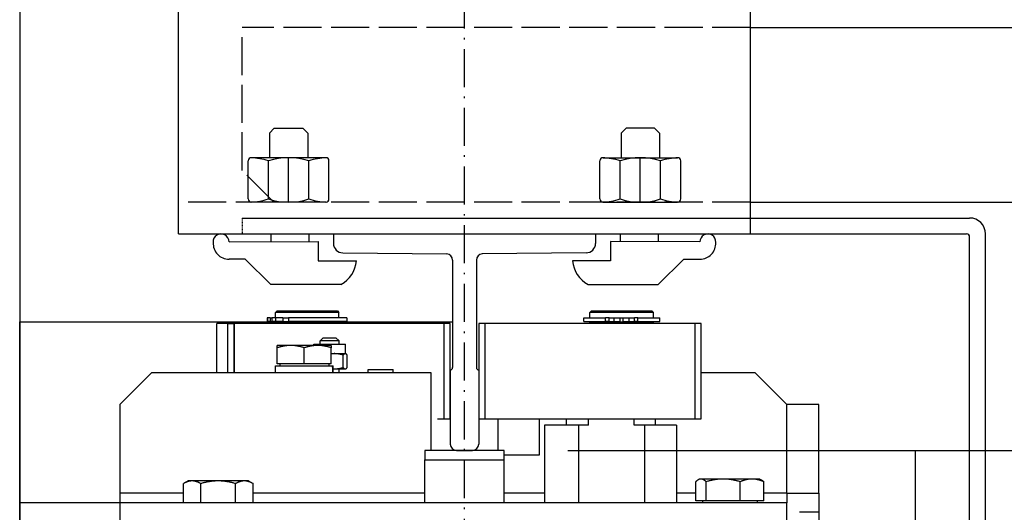
# Model space of a CAD drawing. Units: inches. Extents: x 12002 to 64908, y 12212 to 63079.
# Drawn here: x 19137 to 19447, y 40881 to 41037 of the extents above; entities that cross this region are included whole.
import ezdxf

# ---------------------------------------------------------------- set-up
doc = ezdxf.new("R2010")
doc.units = ezdxf.units.IN
doc.header["$MEASUREMENT"] = 0
for name, pattern in [('ACAD_ISO02W100', [15, 12, -3]), ('ACAD_ISO10W100', [18.5, 12, -3, 0.5, -3]), ('TRATTO-PUNTO', [1, 0.5, -0.25, 0, -0.25])]:
    doc.linetypes.add(name, pattern=pattern)
for name, color, linetype in [('ASSI', 1, 'ACAD_ISO10W100'), ('CABINA', 7, 'Continuous'), ('MONTANTE', 7, 'Continuous'), ('SPIGOLI_VISIBILI_ISO_', 7, 'Continuous'), ('STAFFE', 3, 'Continuous'), ('STAFFONE', 1, 'Continuous'), ('TRATTEGGIO', 6, 'ACAD_ISO02W100')]:
    doc.layers.add(name, color=color, linetype=linetype)
for name, color, linetype, lineweight in [('Ferma cabina', 6, 'Continuous', 25), ('pattini', 3, 'Continuous', 25), ('QUOTE', 1, 'Continuous', 15)]:
    doc.layers.add(name, color=color, linetype=linetype, lineweight=lineweight)
doc.styles.add('QUOTE', font='romans.shx', dxfattribs={"width": 0.8})
doc.dimstyles.new('GMV', dxfattribs={"dimscale": 10, "dimtxt": 4, "dimasz": 3, "dimexe": 2, "dimexo": 3, "dimgap": 1, "dimtad": 1, "dimdec": 1, "dimdsep": 46, "dimtxsty": 'QUOTE', "dimcen": 0, "dimclrt": 2, "dimadec": 0, "dimazin": 0, "dimtfac": 1, "dimtdec": 1, "dimtmove": 0, "dimatfit": 3, "dimfxl": 1, "dimtvp": 1, "dimtolj": 1, "dimarcsym": 0})

# ---------------------------------------------------------------- blocks, each defined once
blk = doc.blocks.new('*D4145')
at = {"layer": 'Defpoints', "color": 0}
for p in [(19279.66, 40900.79), (19279.66, 40300.79), (19846.34, 40300.79)]:
    blk.add_point(p, dxfattribs=at)
at = {"layer": 'QUOTE', "color": 0, "lineweight": -2}
for p, q in [((19309.66, 40900.79), (19866.34, 40900.79)), ((19846.34, 40870.79), (19846.34, 40330.79)), ((19309.66, 40300.79), (19866.34, 40300.79))]:
    blk.add_line(p, q, dxfattribs=at)
at = {"layer": 'QUOTE', "color": 0}
for points in [[(19851.34, 40870.79), (19841.34, 40870.79), (19846.34, 40900.79)], [(19841.34, 40330.79), (19851.34, 40330.79), (19846.34, 40300.79)]]:
    blk.add_solid(points, dxfattribs=at)
at = {"layer": 'QUOTE', "color": 2, "insert": (19816.34, 40600.79), "char_height": 30, "attachment_point": 5, "rotation": 90, "style": 'QUOTE'}
blk.add_mtext('Distance between guides \\A1;600', dxfattribs=at)

msp = doc.modelspace()

# ---------------------------------------------------------------- linework, layer by layer
for p, q in [((19207.15887, 40974.03617), (19436.15887, 40974.03617)), ((19207.15887, 40969.03617), (19435.15887, 40969.03617)), ((19235.90887, 40969.03617), (19318.40887, 40969.03617)), ((19235.90887, 40969.03617), (19235.90887, 40966.04874)), ((19318.40887, 40969.03617), (19318.40887, 40966.04874)), ((19441.15887, 40450.78617), (19441.15887, 40969.03617)), ((19436.15887, 40732.78617), (19436.15887, 40968.03617)), ((19238.87879, 40963.04889), (19271.56613, 40962.72116)), ((19315.43895, 40963.04889), (19282.75161, 40962.72116)), ((19273.40887, 40960.78202), (19273.40887, 40926.93273)), ((19280.90887, 40960.78202), (19280.90887, 40926.93273)), ((19218.15887, 40944.78617), (19217.65887, 40944.28617)), ((19237.65887, 40944.28617), (19217.65887, 40944.28617)), ((19217.65887, 40942.58617), (19217.65887, 40944.28617)), ((19218.15887, 40944.78617), (19237.15887, 40944.78617)), ((19237.15887, 40944.78617), (19237.65887, 40944.28617)), ((19237.65887, 40942.58617), (19237.65887, 40944.28617)), ((19137.15887, 40260.28617), (19137.15887, 40941.28617)), ((19270.65887, 40940.78617), (19199.23755, 40940.78617)), ((19199.23755, 40925.28617), (19199.23755, 40940.78617)), ((19202.65887, 40940.78617), (19204.65887, 40940.78617)), ((19202.65887, 40925.28617), (19202.65887, 40940.78617)), ((19204.65887, 40940.78617), (19204.61713, 40940.78617)), ((19204.65887, 40925.28617), (19204.65887, 40940.78617)), ((19204.65887, 40940.78617), (19204.65887, 40925.28617)), ((19215.02773, 40942.58617), (19215.02773, 40941.38617)), ((19215.17821, 40942.58617), (19215.02773, 40942.58617)), ((19215.17821, 40941.38617), (19215.02773, 40941.38617)), ((19216.00205, 40942.58617), (19215.17821, 40942.58617)), ((19215.17821, 40942.58617), (19215.17821, 40941.38617)), ((19216.00205, 40941.38617), (19215.17821, 40941.38617)), ((19216.00205, 40942.58617), (19216.53768, 40942.58617)), ((19216.00205, 40942.58617), (19216.00205, 40941.38617)), ((19216.00205, 40941.38617), (19216.53768, 40941.38617)), ((19217.69347, 40942.58617), (19216.53768, 40942.58617)), ((19216.53768, 40942.58617), (19216.53768, 40941.38617)), ((19217.69347, 40941.38617), (19216.53768, 40941.38617)), ((19217.65887, 40941.28617), (19237.65887, 40941.28617)), ((19217.65887, 40940.78617), (19217.65887, 40941.28617)), ((19217.69347, 40942.58617), (19217.69347, 40941.38617)), ((19219.95376, 40942.58617), (19217.69347, 40942.58617)), ((19219.95376, 40941.38617), (19217.69347, 40941.38617)), ((19218.15887, 40941.28617), (19218.15887, 40941.38617)), ((19219.95376, 40942.58617), (19221.8083, 40942.58617)), ((19219.95376, 40942.58617), (19219.95376, 40941.38617)), ((19219.95376, 40941.38617), (19221.8083, 40941.38617)), ((19240.15776, 40942.58617), (19221.8083, 40942.58617)), ((19221.8083, 40942.58617), (19221.8083, 40941.38617)), ((19240.15776, 40941.38617), (19221.8083, 40941.38617)), ((19237.15887, 40941.28617), (19237.15887, 40941.38617)), ((19237.65887, 40940.78617), (19237.65887, 40941.28617)), ((19240.15776, 40942.58617), (19240.15776, 40941.38617)), ((19270.65887, 40940.78617), (19270.65887, 40910.78617)), ((19272.65887, 40940.78617), (19270.65887, 40940.78617)), ((19272.65887, 40910.78617), (19272.65887, 40940.78617)), ((19202.65887, 40925.28617), (19202.65887, 40935.28617)), ((19229.71859, 40933.88627), (19229.71859, 40934.28617)), ((19229.71859, 40934.28617), (19239.71859, 40934.28617)), ((19232.71859, 40936.28617), (19231.71859, 40935.28617)), ((19231.71859, 40934.28617), (19231.71859, 40935.28617)), ((19237.71859, 40935.28617), (19231.71859, 40935.28617)), ((19232.71859, 40936.28617), (19236.71859, 40936.28617)), ((19236.71859, 40936.28617), (19237.71859, 40935.28617)), ((19237.71859, 40934.28617), (19237.71859, 40935.28617)), ((19239.71859, 40931.28617), (19239.71859, 40934.28617)), ((19218.23755, 40933.12709), (19218.23755, 40933.88627)), ((19222.48755, 40933.88627), (19218.23755, 40933.88627)), ((19218.23755, 40928.08627), (19218.23755, 40933.12709)), ((19230.98755, 40933.88627), (19222.48755, 40933.88627)), ((19226.73755, 40928.08627), (19226.73755, 40933.12709)), ((19235.23755, 40933.88627), (19230.98755, 40933.88627)), ((19235.23755, 40933.88627), (19235.23755, 40933.12709)), ((19235.23755, 40928.08627), (19235.23755, 40933.12709)), ((19235.23755, 40931.28617), (19236.23942, 40931.28617)), ((19236.23942, 40931.28617), (19239.60396, 40931.28617)), ((19239.60396, 40931.28617), (19239.71859, 40931.28617)), ((19239.71859, 40931.28617), (19239.8359, 40931.21844)), ((19226.73755, 40928.08627), (19218.23755, 40928.08627)), ((19219.03755, 40928.08627), (19219.03755, 40927.48617)), ((19235.23755, 40928.08627), (19226.73755, 40928.08627)), ((19234.43755, 40928.08627), (19234.43755, 40927.48617)), ((19238.98939, 40926.93276), (19238.98939, 40930.83959)), ((19240.21853, 40926.93276), (19240.21853, 40930.83959)), ((19178.65887, 40925.28617), (19168.65887, 40915.28617)), ((19266.65887, 40925.28617), (19178.65887, 40925.28617)), ((19217.68755, 40927.48617), (19235.6245, 40927.48617)), ((19217.68755, 40925.28617), (19217.68755, 40927.48617)), ((19235.6245, 40927.48617), (19235.7494, 40927.48617)), ((19235.7494, 40927.48617), (19235.78755, 40927.48617)), ((19235.78755, 40926.04828), (19235.78755, 40927.48617)), ((19235.78755, 40926.48617), (19236.23942, 40926.48617)), ((19236.23942, 40926.48617), (19239.60396, 40926.48617)), ((19237.71859, 40925.28617), (19237.71859, 40926.48617)), ((19239.60396, 40926.48617), (19239.71859, 40926.48617)), ((19239.71859, 40926.48617), (19239.8359, 40926.5539)), ((19246.79684, 40925.28617), (19246.79684, 40926.28617)), ((19246.79684, 40926.28617), (19254.69684, 40926.28617)), ((19254.69684, 40925.28617), (19254.69684, 40926.28617)), ((19266.65887, 40900.78617), (19266.65887, 40925.28617)), ((19272.65887, 40926.18273), (19272.65887, 40902.78617)), ((19281.65887, 40926.18273), (19281.65887, 40902.78617)), ((19368.65887, 40925.28617), (19351.65887, 40925.28617)), ((19378.65887, 40915.28617), (19368.65887, 40925.28617)), ((19168.65887, 40915.28617), (19168.65887, 40887.28617)), ((19266.65887, 40915.29547), (19266.66816, 40915.28617)), ((19266.65887, 40915.28617), (19266.66816, 40915.28617)), ((19266.66816, 40903.78617), (19266.66816, 40915.28617)), ((19388.65887, 40915.28617), (19378.65887, 40915.28617)), ((19378.65887, 40887.28617), (19378.65887, 40915.28617)), ((19388.65887, 40887.28617), (19388.65887, 40915.28617)), ((19268.62642, 40910.78617), (19270.65887, 40910.78617)), ((19270.65887, 40910.78617), (19272.65887, 40910.78617)), ((19287.65887, 40910.78617), (19287.65887, 40900.78617)), ((19300.65887, 40910.78617), (19300.65887, 40899.28617)), ((19266.65887, 40903.77688), (19266.66816, 40903.78617)), ((19266.66816, 40903.78617), (19266.65887, 40903.78617)), ((19274.65887, 40900.78617), (19279.65887, 40900.78617)), ((19419.15887, 40900.78617), (19441.15887, 40900.78617)), ((19300.65887, 40899.28617), (19289.65887, 40899.28617)), ((19190.15887, 40891.18617), (19188.70922, 40890.34922)), ((19191.41659, 40891.18617), (19190.15887, 40891.18617)), ((19199.62872, 40891.18617), (19191.41659, 40891.18617)), ((19207.87099, 40891.18617), (19199.62872, 40891.18617)), ((19209.15887, 40891.18617), (19207.87099, 40891.18617)), ((19209.15887, 40891.18617), (19210.60852, 40890.34922)), ((19349.95283, 40884.88627), (19349.95283, 40890.93777)), ((19351.15887, 40891.78627), (19350.70256, 40891.52282)), ((19351.59427, 40891.78627), (19351.15887, 40891.78627)), ((19358.58873, 40891.78627), (19351.59427, 40891.78627)), ((19353.23571, 40884.88627), (19353.23571, 40890.93777)), ((19367.65334, 40891.78627), (19358.58873, 40891.78627)), ((19363.94176, 40884.88627), (19363.94176, 40890.93777)), ((19370.15887, 40891.78627), (19367.65334, 40891.78627)), ((19370.15887, 40891.78627), (19370.61518, 40891.52282)), ((19371.36491, 40884.88627), (19371.36491, 40890.93777)), ((19188.68927, 40884.28617), (19188.68927, 40890.33767)), ((19194.14392, 40884.28617), (19194.14392, 40890.33767)), ((19205.11352, 40884.28617), (19205.11352, 40890.33767)), ((19210.60852, 40890.34922), (19210.62847, 40890.33767)), ((19210.62847, 40884.28617), (19210.62847, 40890.33767)), ((19168.65887, 40887.28617), (19168.65887, 40450.78617)), ((19188.68927, 40887.28617), (19168.65887, 40887.28617)), ((19264.65887, 40887.28617), (19210.62847, 40887.28617)), ((19302.37605, 40887.28617), (19289.65887, 40887.28617)), ((19349.95283, 40887.28617), (19343.94169, 40887.28617)), ((19353.23571, 40884.88627), (19349.95283, 40884.88627)), ((19352.05887, 40884.88627), (19352.05887, 40884.28617)), ((19363.94176, 40884.88627), (19353.23571, 40884.88627)), ((19371.36491, 40884.88627), (19363.94176, 40884.88627)), ((19369.25887, 40884.88627), (19369.25887, 40884.28617)), ((19378.65887, 40887.28617), (19371.36491, 40887.28617)), ((19378.65887, 40887.28617), (19388.65887, 40887.28617)), ((19378.65887, 40887.28617), (19378.65887, 40884.28617)), ((19388.65887, 40887.28617), (19388.65887, 40881.28617)), ((19378.65887, 40884.28617), (19137.15887, 40884.28617)), ((19378.65887, 40878.28617), (19378.65887, 40884.28617)), ((19388.65887, 40881.28617), (19382.65887, 40881.28617)), ((19388.65887, 40881.28617), (19388.65887, 40878.28617))]:
    msp.add_line(p, q)
at = {"linetype": 'TRATTO-PUNTO'}
msp.add_line((19207.15887, 40974.03617), (19207.15887, 40969.03617), dxfattribs=at)
at = {"linetype": 'Continuous'}
msp.add_line((19419.15887, 40300.78617), (19419.15887, 40900.78617), dxfattribs=at)
at = {"flags": 128}
for points in [[(19222.48755, 40933.88627), (19222.31719, 40933.88496), (19222.14723, 40933.88103), (19221.97753, 40933.87451), (19221.80797, 40933.86541), (19221.6384, 40933.85373), (19221.46869, 40933.83949), (19221.29872, 40933.82269), (19221.12835, 40933.80332), (19220.95745, 40933.78138), (19220.78589, 40933.75686), (19220.61353, 40933.72974), (19220.44026, 40933.70001), (19220.26592, 40933.66765), (19220.09039, 40933.63262), (19219.91352, 40933.5949), (19219.73518, 40933.55445), (19219.55523, 40933.51124), (19219.37351, 40933.46522), (19219.18989, 40933.41635), (19219.0042, 40933.36456), (19218.81628, 40933.30981), (19218.62598, 40933.25202), (19218.43313, 40933.19114), (19218.23755, 40933.12709)], [(19226.73755, 40933.12709), (19226.54197, 40933.19114), (19226.34912, 40933.25202), (19226.15882, 40933.30981), (19225.97091, 40933.36456), (19225.78522, 40933.41635), (19225.60159, 40933.46522), (19225.41987, 40933.51124), (19225.23992, 40933.55445), (19225.06158, 40933.5949), (19224.88472, 40933.63262), (19224.70918, 40933.66765), (19224.53485, 40933.70001), (19224.36157, 40933.72974), (19224.18922, 40933.75686), (19224.01766, 40933.78138), (19223.84676, 40933.80332), (19223.67638, 40933.82269), (19223.50641, 40933.83949), (19223.33671, 40933.85373), (19223.16714, 40933.86541), (19222.99757, 40933.87451), (19222.82787, 40933.88103), (19222.65791, 40933.88496), (19222.48755, 40933.88627)], [(19230.98755, 40933.88627), (19230.81719, 40933.88496), (19230.64723, 40933.88103), (19230.47753, 40933.87451), (19230.30797, 40933.86541), (19230.1384, 40933.85373), (19229.96869, 40933.83949), (19229.79872, 40933.82269), (19229.62835, 40933.80332), (19229.45745, 40933.78138), (19229.28589, 40933.75686), (19229.11353, 40933.72974), (19228.94026, 40933.70001), (19228.76592, 40933.66765), (19228.59039, 40933.63262), (19228.41352, 40933.5949), (19228.23518, 40933.55445), (19228.05523, 40933.51124), (19227.87351, 40933.46522), (19227.68989, 40933.41635), (19227.5042, 40933.36456), (19227.31628, 40933.30981), (19227.12598, 40933.25202), (19226.93313, 40933.19114), (19226.73755, 40933.12709)], [(19235.23755, 40933.12709), (19235.04197, 40933.19114), (19234.84912, 40933.25202), (19234.65882, 40933.30981), (19234.47091, 40933.36456), (19234.28522, 40933.41635), (19234.10159, 40933.46522), (19233.91987, 40933.51124), (19233.73992, 40933.55445), (19233.56158, 40933.5949), (19233.38472, 40933.63262), (19233.20918, 40933.66765), (19233.03485, 40933.70001), (19232.86157, 40933.72974), (19232.68922, 40933.75686), (19232.51766, 40933.78138), (19232.34675, 40933.80332), (19232.17638, 40933.82269), (19232.00641, 40933.83949), (19231.83671, 40933.85373), (19231.66714, 40933.86541), (19231.49757, 40933.87451), (19231.32787, 40933.88103), (19231.15791, 40933.88496), (19230.98755, 40933.88627)], [(19236.23942, 40931.28617), (19236.19756, 40931.28606), (19236.15574, 40931.28573), (19236.11396, 40931.28517), (19236.07222, 40931.2844), (19236.03051, 40931.2834), (19235.98882, 40931.28218), (19235.94716, 40931.28075), (19235.90551, 40931.27909), (19235.86388, 40931.27722), (19235.82225, 40931.27512), (19235.78062, 40931.27281), (19235.73899, 40931.27029), (19235.69735, 40931.26754), (19235.65571, 40931.26458), (19235.61404, 40931.2614), (19235.57236, 40931.258), (19235.53064, 40931.25439), (19235.4889, 40931.25056), (19235.44712, 40931.24651), (19235.40531, 40931.24224), (19235.36345, 40931.23776), (19235.32154, 40931.23306), (19235.27957, 40931.22814), (19235.23755, 40931.22301)], [(19238.98939, 40930.83959), (19238.86284, 40930.87727), (19238.73806, 40930.91309), (19238.61492, 40930.94708), (19238.49333, 40930.97928), (19238.37318, 40931.00975), (19238.25437, 40931.0385), (19238.13679, 40931.06557), (19238.02035, 40931.09099), (19237.90495, 40931.11478), (19237.79051, 40931.13697), (19237.67693, 40931.15757), (19237.56413, 40931.17661), (19237.45201, 40931.1941), (19237.34049, 40931.21005), (19237.22948, 40931.22447), (19237.11889, 40931.23738), (19237.00866, 40931.24877), (19236.89867, 40931.25866), (19236.78887, 40931.26703), (19236.67915, 40931.2739), (19236.56943, 40931.27925), (19236.45963, 40931.28309), (19236.34965, 40931.2854), (19236.23942, 40931.28617)], [(19239.60396, 40931.28617), (19239.57933, 40931.2854), (19239.55475, 40931.28309), (19239.53021, 40931.27925), (19239.50569, 40931.2739), (19239.48117, 40931.26703), (19239.45663, 40931.25866), (19239.43205, 40931.24877), (19239.40742, 40931.23738), (19239.3827, 40931.22447), (19239.35789, 40931.21005), (19239.33297, 40931.1941), (19239.30791, 40931.17661), (19239.2827, 40931.15757), (19239.25732, 40931.13697), (19239.23175, 40931.11478), (19239.20596, 40931.09099), (19239.17994, 40931.06557), (19239.15366, 40931.0385), (19239.1271, 40931.00975), (19239.10025, 40930.97928), (19239.07308, 40930.94708), (19239.04556, 40930.91309), (19239.01767, 40930.87727), (19238.98939, 40930.83959)], [(19240.21853, 40930.83959), (19240.19025, 40930.87727), (19240.16236, 40930.91309), (19240.13485, 40930.94708), (19240.10767, 40930.97928), (19240.08082, 40931.00975), (19240.05427, 40931.0385), (19240.02799, 40931.06557), (19240.00197, 40931.09099), (19239.97618, 40931.11478), (19239.9506, 40931.13697), (19239.92522, 40931.15757), (19239.90001, 40931.17661), (19239.87495, 40931.1941), (19239.85003, 40931.21005), (19239.82522, 40931.22447), (19239.80051, 40931.23738), (19239.77587, 40931.24877), (19239.75129, 40931.25866), (19239.72675, 40931.26703), (19239.70223, 40931.2739), (19239.67771, 40931.27925), (19239.65317, 40931.28309), (19239.6286, 40931.2854), (19239.60396, 40931.28617)], [(19235.78755, 40926.49914), (19235.80634, 40926.49808), (19235.82513, 40926.49707), (19235.84392, 40926.49611), (19235.86271, 40926.49519), (19235.88151, 40926.49431), (19235.9003, 40926.49348), (19235.9191, 40926.4927), (19235.9379, 40926.49195), (19235.9567, 40926.49126), (19235.97551, 40926.4906), (19235.99432, 40926.48999), (19236.01313, 40926.48943), (19236.03195, 40926.48891), (19236.05078, 40926.48844), (19236.06961, 40926.48801), (19236.08845, 40926.48762), (19236.10729, 40926.48729), (19236.12614, 40926.48699), (19236.145, 40926.48674), (19236.16387, 40926.48654), (19236.18274, 40926.48638), (19236.20162, 40926.48627), (19236.22052, 40926.4862), (19236.23942, 40926.48617)], [(19236.23942, 40926.48617), (19236.34965, 40926.48695), (19236.45963, 40926.48926), (19236.56943, 40926.4931), (19236.67915, 40926.49845), (19236.78887, 40926.50532), (19236.89867, 40926.51369), (19237.00866, 40926.52358), (19237.11889, 40926.53497), (19237.22948, 40926.54788), (19237.34049, 40926.5623), (19237.45201, 40926.57825), (19237.56413, 40926.59574), (19237.67693, 40926.61478), (19237.79051, 40926.63538), (19237.90495, 40926.65757), (19238.02035, 40926.68136), (19238.13679, 40926.70678), (19238.25437, 40926.73385), (19238.37318, 40926.7626), (19238.49333, 40926.79307), (19238.61492, 40926.82527), (19238.73806, 40926.85926), (19238.86284, 40926.89508), (19238.98939, 40926.93276)], [(19238.98939, 40926.93276), (19239.01767, 40926.89508), (19239.04556, 40926.85926), (19239.07308, 40926.82527), (19239.10025, 40926.79307), (19239.1271, 40926.7626), (19239.15366, 40926.73385), (19239.17994, 40926.70678), (19239.20596, 40926.68136), (19239.23175, 40926.65757), (19239.25732, 40926.63538), (19239.2827, 40926.61478), (19239.30791, 40926.59574), (19239.33297, 40926.57825), (19239.35789, 40926.5623), (19239.3827, 40926.54788), (19239.40742, 40926.53497), (19239.43205, 40926.52358), (19239.45663, 40926.51369), (19239.48117, 40926.50532), (19239.50569, 40926.49845), (19239.53021, 40926.4931), (19239.55475, 40926.48926), (19239.57933, 40926.48695), (19239.60396, 40926.48617)], [(19239.60396, 40926.48617), (19239.6286, 40926.48695), (19239.65317, 40926.48926), (19239.67771, 40926.4931), (19239.70223, 40926.49845), (19239.72675, 40926.50532), (19239.75129, 40926.51369), (19239.77587, 40926.52358), (19239.80051, 40926.53497), (19239.82522, 40926.54788), (19239.85003, 40926.5623), (19239.87495, 40926.57825), (19239.90001, 40926.59574), (19239.92522, 40926.61478), (19239.9506, 40926.63538), (19239.97618, 40926.65757), (19240.00197, 40926.68136), (19240.02799, 40926.70678), (19240.05427, 40926.73385), (19240.08082, 40926.7626), (19240.10767, 40926.79307), (19240.13485, 40926.82527), (19240.16236, 40926.85926), (19240.19025, 40926.89508), (19240.21853, 40926.93276)], [(19191.41659, 40891.18617), (19191.30727, 40891.18471), (19191.1982, 40891.18032), (19191.0893, 40891.17303), (19190.98049, 40891.16285), (19190.87167, 40891.1498), (19190.76277, 40891.13389), (19190.65369, 40891.11511), (19190.54436, 40891.09346), (19190.43469, 40891.06894), (19190.3246, 40891.04153), (19190.21399, 40891.01123), (19190.1028, 40890.978), (19189.99092, 40890.94183), (19189.87828, 40890.90268), (19189.76478, 40890.86052), (19189.65034, 40890.81532), (19189.53485, 40890.76702), (19189.41824, 40890.71559), (19189.30041, 40890.66096), (19189.18124, 40890.60308), (19189.06065, 40890.54189), (19188.93853, 40890.4773), (19188.81478, 40890.40926), (19188.68927, 40890.33767)], [(19194.14392, 40890.33767), (19194.01841, 40890.40926), (19193.89465, 40890.4773), (19193.77253, 40890.54189), (19193.65195, 40890.60308), (19193.53278, 40890.66096), (19193.41495, 40890.71559), (19193.29833, 40890.76702), (19193.18285, 40890.81532), (19193.06841, 40890.86052), (19192.95491, 40890.90268), (19192.84227, 40890.94183), (19192.73039, 40890.978), (19192.61919, 40891.01123), (19192.50859, 40891.04153), (19192.3985, 40891.06894), (19192.28883, 40891.09346), (19192.1795, 40891.11511), (19192.07042, 40891.13389), (19191.96152, 40891.1498), (19191.8527, 40891.16285), (19191.74388, 40891.17303), (19191.63499, 40891.18032), (19191.52592, 40891.18471), (19191.41659, 40891.18617)], [(19199.62872, 40891.18617), (19199.40886, 40891.18471), (19199.18952, 40891.18032), (19198.97052, 40891.17303), (19198.75169, 40891.16285), (19198.53285, 40891.1498), (19198.31384, 40891.13389), (19198.09448, 40891.11511), (19197.87461, 40891.09346), (19197.65406, 40891.06894), (19197.43265, 40891.04153), (19197.21022, 40891.01123), (19196.9866, 40890.978), (19196.76161, 40890.94183), (19196.53508, 40890.90268), (19196.30683, 40890.86052), (19196.07667, 40890.81532), (19195.84443, 40890.76702), (19195.60992, 40890.71559), (19195.37295, 40890.66096), (19195.1333, 40890.60308), (19194.89079, 40890.54189), (19194.6452, 40890.4773), (19194.39632, 40890.40926), (19194.14392, 40890.33767)], [(19205.11352, 40890.33767), (19204.86112, 40890.40926), (19204.61223, 40890.4773), (19204.36664, 40890.54189), (19204.12413, 40890.60308), (19203.88449, 40890.66096), (19203.64751, 40890.71559), (19203.413, 40890.76702), (19203.18076, 40890.81532), (19202.95061, 40890.86052), (19202.72236, 40890.90268), (19202.49583, 40890.94183), (19202.27084, 40890.978), (19202.04721, 40891.01123), (19201.82479, 40891.04153), (19201.60338, 40891.06894), (19201.38283, 40891.09346), (19201.16295, 40891.11511), (19200.9436, 40891.13389), (19200.72459, 40891.1498), (19200.50575, 40891.16285), (19200.28692, 40891.17303), (19200.06792, 40891.18032), (19199.84858, 40891.18471), (19199.62872, 40891.18617)], [(19207.87099, 40891.18617), (19207.76046, 40891.18471), (19207.65019, 40891.18032), (19207.54009, 40891.17303), (19207.43007, 40891.16285), (19207.32005, 40891.1498), (19207.20994, 40891.13389), (19207.09966, 40891.11511), (19206.98912, 40891.09346), (19206.87824, 40891.06894), (19206.76692, 40891.04153), (19206.6551, 40891.01123), (19206.54267, 40890.978), (19206.42956, 40890.94183), (19206.31567, 40890.90268), (19206.20092, 40890.86052), (19206.08521, 40890.81532), (19205.96845, 40890.76702), (19205.85055, 40890.71559), (19205.73141, 40890.66096), (19205.61093, 40890.60308), (19205.48901, 40890.54189), (19205.36554, 40890.4773), (19205.24041, 40890.40926), (19205.11352, 40890.33767)], [(19210.62847, 40890.33767), (19210.50157, 40890.40926), (19210.37645, 40890.4773), (19210.25298, 40890.54189), (19210.13106, 40890.60308), (19210.01058, 40890.66096), (19209.89144, 40890.71559), (19209.77354, 40890.76702), (19209.65678, 40890.81532), (19209.54107, 40890.86052), (19209.42632, 40890.90268), (19209.31243, 40890.94183), (19209.19932, 40890.978), (19209.08689, 40891.01123), (19208.97506, 40891.04153), (19208.86375, 40891.06894), (19208.75287, 40891.09346), (19208.64233, 40891.11511), (19208.53205, 40891.13389), (19208.42194, 40891.1498), (19208.31192, 40891.16285), (19208.2019, 40891.17303), (19208.0918, 40891.18032), (19207.98153, 40891.18471), (19207.87099, 40891.18617)], [(19351.59427, 40891.78627), (19351.52847, 40891.78481), (19351.46283, 40891.78042), (19351.39729, 40891.77313), (19351.3318, 40891.76295), (19351.26631, 40891.7499), (19351.20076, 40891.73399), (19351.13512, 40891.71521), (19351.06931, 40891.69356), (19351.00331, 40891.66904), (19350.93705, 40891.64163), (19350.87048, 40891.61133), (19350.80356, 40891.5781), (19350.73623, 40891.54193), (19350.66843, 40891.50278), (19350.60012, 40891.46062), (19350.53124, 40891.41542), (19350.46174, 40891.36712), (19350.39156, 40891.31569), (19350.32064, 40891.26106), (19350.24892, 40891.20318), (19350.17634, 40891.14199), (19350.10285, 40891.0774), (19350.02836, 40891.00936), (19349.95283, 40890.93777)], [(19353.23571, 40890.93777), (19353.16018, 40891.00936), (19353.08569, 40891.0774), (19353.01219, 40891.14199), (19352.93962, 40891.20318), (19352.8679, 40891.26106), (19352.79698, 40891.31569), (19352.7268, 40891.36712), (19352.65729, 40891.41542), (19352.58842, 40891.46062), (19352.52011, 40891.50278), (19352.45231, 40891.54193), (19352.38498, 40891.5781), (19352.31806, 40891.61133), (19352.25149, 40891.64163), (19352.18523, 40891.66904), (19352.11922, 40891.69356), (19352.05342, 40891.71521), (19351.98778, 40891.73399), (19351.92223, 40891.7499), (19351.85674, 40891.76295), (19351.79125, 40891.77313), (19351.72571, 40891.78042), (19351.66007, 40891.78481), (19351.59427, 40891.78627)], [(19358.58873, 40891.78627), (19358.37416, 40891.78481), (19358.16009, 40891.78042), (19357.94635, 40891.77313), (19357.73278, 40891.76295), (19357.5192, 40891.7499), (19357.30545, 40891.73399), (19357.09136, 40891.71521), (19356.87677, 40891.69356), (19356.66152, 40891.66904), (19356.44543, 40891.64163), (19356.22835, 40891.61133), (19356.0101, 40891.5781), (19355.79051, 40891.54193), (19355.56942, 40891.50278), (19355.34665, 40891.46062), (19355.12203, 40891.41542), (19354.89537, 40891.36712), (19354.6665, 40891.31569), (19354.43521, 40891.26106), (19354.20133, 40891.20318), (19353.96464, 40891.14199), (19353.72495, 40891.0774), (19353.48205, 40891.00936), (19353.23571, 40890.93777)], [(19363.94176, 40890.93777), (19363.69542, 40891.00936), (19363.45252, 40891.0774), (19363.21283, 40891.14199), (19362.97614, 40891.20318), (19362.74226, 40891.26106), (19362.51097, 40891.31569), (19362.2821, 40891.36712), (19362.05544, 40891.41542), (19361.83082, 40891.46062), (19361.60805, 40891.50278), (19361.38696, 40891.54193), (19361.16737, 40891.5781), (19360.94912, 40891.61133), (19360.73204, 40891.64163), (19360.51595, 40891.66904), (19360.3007, 40891.69356), (19360.08611, 40891.71521), (19359.87202, 40891.73399), (19359.65827, 40891.7499), (19359.44469, 40891.76295), (19359.23112, 40891.77313), (19359.01738, 40891.78042), (19358.80331, 40891.78481), (19358.58873, 40891.78627)], [(19367.65334, 40891.78627), (19367.50456, 40891.78481), (19367.35613, 40891.78042), (19367.20793, 40891.77313), (19367.05985, 40891.76295), (19366.91176, 40891.7499), (19366.76355, 40891.73399), (19366.61511, 40891.71521), (19366.46633, 40891.69356), (19366.31708, 40891.66904), (19366.16725, 40891.64163), (19366.01673, 40891.61133), (19365.86541, 40891.5781), (19365.71316, 40891.54193), (19365.55986, 40891.50278), (19365.4054, 40891.46062), (19365.24966, 40891.41542), (19365.0925, 40891.36712), (19364.93381, 40891.31569), (19364.77344, 40891.26106), (19364.61128, 40891.20318), (19364.44717, 40891.14199), (19364.28098, 40891.0774), (19364.11256, 40891.00936), (19363.94176, 40890.93777)], [(19371.36491, 40890.93777), (19371.19411, 40891.00936), (19371.02569, 40891.0774), (19370.8595, 40891.14199), (19370.6954, 40891.20318), (19370.53323, 40891.26106), (19370.37286, 40891.31569), (19370.21417, 40891.36712), (19370.05701, 40891.41542), (19369.90127, 40891.46062), (19369.74681, 40891.50278), (19369.59352, 40891.54193), (19369.44126, 40891.5781), (19369.28994, 40891.61133), (19369.13942, 40891.64163), (19368.98959, 40891.66904), (19368.84034, 40891.69356), (19368.69156, 40891.71521), (19368.54312, 40891.73399), (19368.39491, 40891.7499), (19368.24683, 40891.76295), (19368.09874, 40891.77313), (19367.95054, 40891.78042), (19367.80211, 40891.78481), (19367.65334, 40891.78627)], [(19370.61518, 40891.52282), (19370.6449, 40891.50541), (19370.67471, 40891.48742), (19370.70462, 40891.46885), (19370.73464, 40891.4497), (19370.76477, 40891.42996), (19370.79502, 40891.40964), (19370.82539, 40891.38872), (19370.85588, 40891.3672), (19370.88651, 40891.34509), (19370.91727, 40891.32237), (19370.94817, 40891.29904), (19370.97921, 40891.27509), (19371.01041, 40891.25052), (19371.04175, 40891.22533), (19371.07326, 40891.19951), (19371.10494, 40891.17305), (19371.13678, 40891.14596), (19371.1688, 40891.11821), (19371.201, 40891.08981), (19371.23339, 40891.06075), (19371.26597, 40891.03102), (19371.29875, 40891.00062), (19371.33173, 40890.96954), (19371.36491, 40890.93777)]]:
    msp.add_lwpolyline(points, dxfattribs=at)
for points in [[(19235.7765, 40925.28818, 0), (19235.7765, 40925.30818, 0), (19235.7765, 40925.31818, 0), (19235.7765, 40925.33818, 0), (19235.7765, 40925.35818, 0), (19235.7765, 40925.36818, 0), (19235.7765, 40925.38818, 0), (19235.7765, 40925.40818, 0), (19235.7765, 40925.42818, 0), (19235.7765, 40925.43818, 0), (19235.7665, 40925.45818, 0), (19235.7665, 40925.47818, 0), (19235.7665, 40925.49818, 0), (19235.7665, 40925.50818, 0), (19235.7665, 40925.52818, 0), (19235.7665, 40925.54818, 0), (19235.7665, 40925.55818, 0), (19235.7665, 40925.57818, 0), (19235.7665, 40925.59818, 0), (19235.7665, 40925.61818, 0), (19235.7665, 40925.62818, 0), (19235.7665, 40925.64818, 0), (19235.7665, 40925.66818, 0), (19235.7665, 40925.68818, 0), (19235.7665, 40925.69818, 0), (19235.7565, 40925.71818, 0), (19235.7565, 40925.73818, 0), (19235.7565, 40925.74818, 0), (19235.7565, 40925.76818, 0), (19235.7565, 40925.78818, 0), (19235.7565, 40925.80818, 0), (19235.7565, 40925.81818, 0), (19235.7565, 40925.83818, 0), (19235.7565, 40925.85818, 0), (19235.7565, 40925.87818, 0), (19235.7565, 40925.88818, 0), (19235.7565, 40925.90818, 0), (19235.7465, 40925.92818, 0), (19235.7465, 40925.93818, 0), (19235.7465, 40925.95818, 0), (19235.7465, 40925.97818, 0), (19235.7465, 40925.99818, 0), (19235.7465, 40926.00818, 0), (19235.7465, 40926.02818, 0), (19235.7465, 40926.04818, 0), (19235.7465, 40926.06818, 0), (19235.7465, 40926.07818, 0), (19235.7465, 40926.09818, 0), (19235.7365, 40926.11818, 0), (19235.7365, 40926.12818, 0), (19235.7365, 40926.14818, 0), (19235.7365, 40926.16818, 0), (19235.7365, 40926.18818, 0), (19235.7365, 40926.19818, 0), (19235.7365, 40926.21818, 0), (19235.7365, 40926.23818, 0), (19235.7365, 40926.24818, 0), (19235.7265, 40926.26818, 0), (19235.7265, 40926.28818, 0), (19235.7265, 40926.30818, 0), (19235.7265, 40926.31818, 0), (19235.7265, 40926.33818, 0), (19235.7265, 40926.35818, 0), (19235.7265, 40926.37818, 0), (19235.7265, 40926.38818, 0), (19235.7265, 40926.40818, 0), (19235.7165, 40926.42818, 0), (19235.7165, 40926.43818, 0), (19235.7165, 40926.45818, 0), (19235.7165, 40926.47818, 0), (19235.7165, 40926.49818, 0), (19235.7165, 40926.50818, 0), (19235.7165, 40926.52818, 0), (19235.7165, 40926.54818, 0), (19235.7065, 40926.55818, 0), (19235.7065, 40926.57818, 0), (19235.7065, 40926.59818, 0), (19235.7065, 40926.61818, 0), (19235.7065, 40926.62818, 0), (19235.7065, 40926.64818, 0), (19235.7065, 40926.66818, 0), (19235.6965, 40926.67818, 0), (19235.6965, 40926.69818, 0), (19235.6965, 40926.71818, 0), (19235.6965, 40926.73818, 0), (19235.6965, 40926.74818, 0), (19235.6965, 40926.76818, 0), (19235.6965, 40926.78818, 0), (19235.6865, 40926.79818, 0), (19235.6865, 40926.81818, 0), (19235.6865, 40926.83818, 0), (19235.6865, 40926.85818, 0), (19235.6865, 40926.86818, 0), (19235.6865, 40926.88818, 0), (19235.6865, 40926.90818, 0), (19235.6765, 40926.91818, 0), (19235.6765, 40926.93818, 0), (19235.6765, 40926.95818, 0), (19235.6765, 40926.97818, 0), (19235.6765, 40926.98818, 0), (19235.6765, 40927.00818, 0), (19235.6765, 40927.02818, 0), (19235.6665, 40927.03818, 0), (19235.6665, 40927.05818, 0), (19235.6665, 40927.07818, 0), (19235.6665, 40927.09818, 0), (19235.6665, 40927.10818, 0), (19235.6665, 40927.12818, 0), (19235.6565, 40927.14818, 0), (19235.6565, 40927.15818, 0), (19235.6565, 40927.17818, 0), (19235.6565, 40927.19818, 0), (19235.6565, 40927.21818, 0), (19235.6565, 40927.22818, 0), (19235.6465, 40927.24818, 0), (19235.6465, 40927.26818, 0), (19235.6465, 40927.27818, 0), (19235.6465, 40927.29818, 0), (19235.6465, 40927.31818, 0), (19235.6365, 40927.32818, 0), (19235.6365, 40927.34818, 0), (19235.6365, 40927.36818, 0), (19235.6365, 40927.38818, 0), (19235.6365, 40927.39818, 0), (19235.6365, 40927.41818, 0), (19235.6265, 40927.43818, 0), (19235.6265, 40927.44818, 0), (19235.6265, 40927.46818, 0), (19235.6265, 40927.48818, 0)], [(19235.7765, 40925.28818, 0), (19235.7765, 40925.30818, 0), (19235.7765, 40925.31818, 0), (19235.7765, 40925.33818, 0), (19235.7765, 40925.35818, 0), (19235.7765, 40925.36818, 0), (19235.7765, 40925.38818, 0), (19235.7765, 40925.40818, 0), (19235.7765, 40925.42818, 0), (19235.7765, 40925.43818, 0), (19235.7765, 40925.45818, 0), (19235.7765, 40925.47818, 0), (19235.7865, 40925.48818, 0), (19235.7865, 40925.50818, 0), (19235.7865, 40925.52818, 0), (19235.7865, 40925.54818, 0), (19235.7865, 40925.55818, 0), (19235.7865, 40925.57818, 0), (19235.7865, 40925.59818, 0), (19235.7865, 40925.60818, 0), (19235.7865, 40925.62818, 0), (19235.7865, 40925.64818, 0), (19235.7865, 40925.66818, 0), (19235.7865, 40925.67818, 0), (19235.7865, 40925.69818, 0), (19235.7865, 40925.71818, 0), (19235.7865, 40925.73818, 0), (19235.7865, 40925.74818, 0), (19235.7865, 40925.76818, 0), (19235.7865, 40925.78818, 0), (19235.7865, 40925.79818, 0), (19235.7865, 40925.81818, 0), (19235.7865, 40925.83818, 0), (19235.7865, 40925.85818, 0), (19235.7865, 40925.86818, 0), (19235.7865, 40925.88818, 0), (19235.7865, 40925.90818, 0), (19235.7865, 40925.91818, 0), (19235.7865, 40925.93818, 0), (19235.7865, 40925.95818, 0), (19235.7865, 40925.97818, 0), (19235.7865, 40925.98818, 0), (19235.7865, 40926.00818, 0), (19235.7865, 40926.02818, 0), (19235.7865, 40926.03818, 0), (19235.7865, 40926.05818, 0), (19235.7865, 40926.07818, 0), (19235.7865, 40926.09818, 0), (19235.7865, 40926.10818, 0), (19235.7865, 40926.12818, 0), (19235.7865, 40926.14818, 0), (19235.7865, 40926.16818, 0), (19235.7865, 40926.17818, 0), (19235.7865, 40926.19818, 0), (19235.7865, 40926.21818, 0), (19235.7865, 40926.22818, 0), (19235.7865, 40926.24818, 0), (19235.7865, 40926.26818, 0), (19235.7865, 40926.28818, 0), (19235.7865, 40926.29818, 0), (19235.7865, 40926.31818, 0), (19235.7865, 40926.33818, 0), (19235.7865, 40926.34818, 0), (19235.7865, 40926.36818, 0), (19235.7865, 40926.38818, 0), (19235.7865, 40926.40818, 0), (19235.7865, 40926.41818, 0), (19235.7865, 40926.43818, 0), (19235.7865, 40926.45818, 0), (19235.7865, 40926.46818, 0), (19235.7865, 40926.48818, 0), (19235.7865, 40926.50818, 0), (19235.7865, 40926.52818, 0), (19235.7865, 40926.53818, 0), (19235.7865, 40926.55818, 0), (19235.7865, 40926.57818, 0), (19235.7865, 40926.59818, 0), (19235.7865, 40926.60818, 0), (19235.7765, 40926.62818, 0), (19235.7765, 40926.64818, 0), (19235.7765, 40926.65818, 0), (19235.7765, 40926.67818, 0), (19235.7765, 40926.69818, 0), (19235.7765, 40926.71818, 0), (19235.7765, 40926.72818, 0), (19235.7765, 40926.74818, 0), (19235.7765, 40926.76818, 0), (19235.7765, 40926.77818, 0), (19235.7765, 40926.79818, 0), (19235.7765, 40926.81818, 0), (19235.7765, 40926.83818, 0), (19235.7765, 40926.84818, 0), (19235.7765, 40926.86818, 0), (19235.7765, 40926.88818, 0), (19235.7765, 40926.89818, 0), (19235.7765, 40926.91818, 0), (19235.7765, 40926.93818, 0), (19235.7765, 40926.95818, 0), (19235.7765, 40926.96818, 0), (19235.7665, 40926.98818, 0), (19235.7665, 40927.00818, 0), (19235.7665, 40927.01818, 0), (19235.7665, 40927.03818, 0), (19235.7665, 40927.05818, 0), (19235.7665, 40927.07818, 0), (19235.7665, 40927.08818, 0), (19235.7665, 40927.10818, 0), (19235.7665, 40927.12818, 0), (19235.7665, 40927.14818, 0), (19235.7665, 40927.15818, 0), (19235.7665, 40927.17818, 0), (19235.7665, 40927.19818, 0), (19235.7665, 40927.20818, 0), (19235.7665, 40927.22818, 0), (19235.7565, 40927.24818, 0), (19235.7565, 40927.26818, 0), (19235.7565, 40927.27818, 0), (19235.7565, 40927.29818, 0), (19235.7565, 40927.31818, 0), (19235.7565, 40927.32818, 0), (19235.7565, 40927.34818, 0), (19235.7565, 40927.36818, 0), (19235.7565, 40927.38818, 0), (19235.7565, 40927.39818, 0), (19235.7565, 40927.41818, 0), (19235.7565, 40927.43818, 0), (19235.7465, 40927.44818, 0), (19235.7465, 40927.46818, 0), (19235.7465, 40927.48818, 0)]]:
    msp.add_polyline3d(points)
for centre, radius, start, end in [((19436.15887, 40969.03617), 5, 0, 90), ((19435.15887, 40968.03617), 1, 0, 90), ((19238.90887, 40966.04874), 3, 180, 269.4255523), ((19315.40887, 40966.04874), 3, 270.5744477, 0), ((19271.4731, 40960.78762), 1.93578, 359.8343734, 87.2454648), ((19282.84464, 40960.78762), 1.93578, 92.7545352, 180.1656266), ((19272.65887, 40926.93273), 0.75, 270, 0), ((19281.65887, 40926.93273), 0.75, 180, 270), ((19274.65887, 40902.78617), 2, 180, 270), ((19279.65887, 40902.78617), 2, 270, 0)]:
    msp.add_arc(centre, radius, start, end)
at = {"layer": 'ASSI', "color": 3}
msp.add_line((19277.15887, 40145.78617), (19277.15887, 41055.78617), dxfattribs=at)
at = {"layer": 'CABINA'}
msp.add_line((19137.15887, 41265.78623), (19137.15887, 39951.28623), dxfattribs=at)
at = {"layer": 'Ferma cabina'}
for p, q in [((19289.65887, 40900.78617), (19264.65887, 40900.78617)), ((19264.65887, 40900.78617), (19264.65887, 40897.78617)), ((19289.65887, 40897.78617), (19289.65887, 40900.78617)), ((19264.65887, 40884.28617), (19264.65887, 40897.78617)), ((19264.65887, 40897.78617), (19289.65887, 40897.78617)), ((19289.65887, 40884.28617), (19289.65887, 40897.78617))]:
    msp.add_line(p, q, dxfattribs=at)
at = {"layer": 'MONTANTE'}
msp.add_line((19137.15887, 40941.28617), (19273.40887, 40941.28617), dxfattribs=at)
at = {"layer": 'pattini'}
for p, q in [((19317.15887, 40944.78617), (19316.65887, 40944.28617)), ((19336.65887, 40944.28617), (19316.65887, 40944.28617)), ((19316.65887, 40942.58617), (19316.65887, 40944.28617)), ((19317.15887, 40944.78617), (19336.15887, 40944.78617)), ((19336.15887, 40944.78617), (19336.65887, 40944.28617)), ((19336.65887, 40942.58617), (19336.65887, 40944.28617)), ((19281.65887, 40940.78617), (19281.65887, 40910.78617)), ((19283.65887, 40940.78617), (19281.65887, 40940.78617)), ((19349.65887, 40940.78617), (19283.65887, 40940.78617)), ((19283.65887, 40910.78617), (19283.65887, 40940.78617)), ((19314.70887, 40941.38617), (19314.70887, 40942.58617)), ((19314.70887, 40942.58617), (19321.56435, 40942.58617)), ((19314.70887, 40941.38617), (19321.56435, 40941.38617)), ((19316.65887, 40941.28617), (19336.65887, 40941.28617)), ((19316.65887, 40940.78617), (19316.65887, 40941.28617)), ((19317.15887, 40941.28617), (19317.15887, 40941.38617)), ((19321.56435, 40941.38617), (19321.56435, 40942.58617)), ((19322.68529, 40942.58617), (19321.56435, 40942.58617)), ((19322.68529, 40941.38617), (19321.56435, 40941.38617)), ((19322.68529, 40941.38617), (19322.68529, 40942.58617)), ((19322.68529, 40942.58617), (19324.31093, 40942.58617)), ((19322.68529, 40941.38617), (19324.31093, 40941.38617)), ((19324.31093, 40942.58617), (19326.15887, 40942.58617)), ((19324.31093, 40941.38617), (19324.31093, 40942.58617)), ((19324.31093, 40941.38617), (19326.15887, 40941.38617)), ((19326.15887, 40941.38617), (19326.15887, 40942.58617)), ((19326.15887, 40942.58617), (19327.15887, 40942.58617)), ((19327.15887, 40941.38617), (19327.15887, 40942.58617)), ((19327.15887, 40942.58617), (19329.00681, 40942.58617)), ((19327.15887, 40941.38617), (19329.00681, 40941.38617)), ((19329.00681, 40941.38617), (19329.00681, 40942.58617)), ((19329.00681, 40942.58617), (19330.63245, 40942.58617)), ((19329.00681, 40941.38617), (19330.63245, 40941.38617)), ((19330.63245, 40941.38617), (19330.63245, 40942.58617)), ((19331.75339, 40942.58617), (19330.63245, 40942.58617)), ((19331.75339, 40941.38617), (19330.63245, 40941.38617)), ((19331.75339, 40941.38617), (19331.75339, 40942.58617)), ((19331.75339, 40942.58617), (19338.60887, 40942.58617)), ((19331.75339, 40941.38617), (19338.60887, 40941.38617)), ((19336.15887, 40941.28617), (19336.15887, 40941.38617)), ((19336.65887, 40940.78617), (19336.65887, 40941.28617)), ((19338.60887, 40941.38617), (19338.60887, 40942.58617)), ((19349.65887, 40940.78617), (19349.65887, 40910.78617)), ((19351.65887, 40940.78617), (19349.65887, 40940.78617)), ((19351.65887, 40910.78617), (19351.65887, 40940.78617)), ((19281.65887, 40910.78617), (19283.65887, 40910.78617)), ((19283.65887, 40910.78617), (19349.65887, 40910.78617)), ((19309.23755, 40908.78617), (19309.23755, 40910.78617)), ((19316.18443, 40908.78617), (19316.18443, 40910.78617)), ((19330.6054, 40908.78617), (19330.6054, 40910.78617)), ((19337.23755, 40908.78617), (19337.23755, 40910.78617)), ((19349.65887, 40910.78617), (19351.65887, 40910.78617)), ((19313.00351, 40908.78617), (19302.37605, 40908.78617)), ((19302.37605, 40908.78617), (19302.37605, 40884.28617)), ((19313.00351, 40908.78617), (19313.00351, 40884.28617)), ((19316.18443, 40908.78617), (19313.00351, 40908.78617)), ((19333.78633, 40908.78617), (19330.6054, 40908.78617)), ((19333.78633, 40908.78617), (19333.78633, 40884.28617)), ((19343.94169, 40908.78617), (19333.78633, 40908.78617)), ((19343.94169, 40908.78617), (19343.94169, 40884.28617))]:
    msp.add_line(p, q, dxfattribs=at)
at = {"layer": 'SPIGOLI_VISIBILI_ISO_'}
for p, q in [((19367.15887, 41034.03617), (19550.15657, 41034.03617)), ((19367.15887, 40979.03617), (19527.04569, 40979.03617))]:
    msp.add_line(p, q, dxfattribs=at)
at = {"layer": 'STAFFE'}
for p, q in [((19187.15887, 40969.03617), (19187.15887, 41049.03617)), ((19367.15887, 40969.03617), (19367.15887, 41049.03617)), ((19187.15887, 40969.03617), (19367.15887, 40969.03617))]:
    msp.add_line(p, q, dxfattribs=at)
at = {"layer": 'STAFFONE'}
for p, q in [((19215.80802, 41000.81288), (19217.30802, 41002.31288)), ((19217.30802, 41002.31288), (19226.30802, 41002.31288)), ((19226.30802, 41002.31288), (19227.80802, 41000.81288)), ((19326.50972, 41000.81288), (19328.00972, 41002.31288)), ((19337.00972, 41002.31288), (19328.00972, 41002.31288)), ((19338.50972, 41000.81288), (19337.00972, 41002.31288)), ((19215.80802, 41000.81288), (19215.80802, 40993.03617)), ((19227.80802, 41000.81288), (19227.80802, 40993.03617)), ((19326.50972, 41000.81288), (19326.50972, 40993.03617)), ((19338.50972, 41000.81288), (19338.50972, 40993.03617)), ((19233.50972, 40993.03617), (19210.10631, 40993.03617)), ((19221.80802, 40979.03617), (19221.80802, 40993.03617)), ((19320.80802, 40993.03617), (19344.21143, 40993.03617)), ((19332.50972, 40979.03617), (19332.50972, 40993.03617)), ((19209.10631, 40980.03617), (19209.10631, 40992.03617)), ((19215.45716, 40980.03617), (19215.45716, 40992.03617)), ((19228.15887, 40980.03617), (19228.15887, 40992.03617)), ((19234.50972, 40980.03617), (19234.50972, 40992.03617)), ((19319.80802, 40980.03617), (19319.80802, 40992.03617)), ((19326.15887, 40980.03617), (19326.15887, 40992.03617)), ((19338.86058, 40980.03617), (19338.86058, 40992.03617)), ((19345.21143, 40980.03617), (19345.21143, 40992.03617)), ((19233.50972, 40979.03617), (19210.10631, 40979.03617)), ((19320.80802, 40979.03617), (19344.21143, 40979.03617)), ((19216.15887, 40969.03617), (19216.15887, 40966.58615)), ((19228.15887, 40969.03617), (19228.15887, 40966.58615)), ((19326.15887, 40969.03617), (19326.15887, 40966.58615)), ((19338.15887, 40969.03617), (19338.15887, 40966.58615)), ((19203.05748, 40966.53617), (19231.15887, 40966.58615)), ((19231.15887, 40966.58615), (19231.15887, 40960.58615)), ((19323.15887, 40966.58615), (19323.15887, 40960.58615)), ((19351.26026, 40966.53617), (19323.15887, 40966.58615)), ((19208.15887, 40961.08615), (19203.05748, 40961.03617)), ((19208.15887, 40961.08615), (19216.15887, 40953.08615)), ((19231.15887, 40960.58615), (19243.15785, 40960.58615)), ((19323.15887, 40960.58615), (19311.15989, 40960.58615)), ((19346.15887, 40961.08615), (19338.15887, 40953.08615)), ((19346.15887, 40961.08615), (19351.26026, 40961.03617)), ((19238.25911, 40953.08615), (19216.15887, 40953.08615)), ((19316.05863, 40953.08615), (19338.15887, 40953.08615))]:
    msp.add_line(p, q, dxfattribs=at)
for centre, radius, start, end in [((19210.10631, 40992.03617), 1, 90, 180), ((19209.10631, 40972.36951), 20.66667, 72.1034489, 87.7253159), ((19221.80802, 40972.36951), 20.66667, 72.1034489, 107.8965511), ((19234.50972, 40972.36951), 20.66667, 92.2746841, 107.8965511), ((19233.50972, 40992.03617), 1, 0, 90), ((19320.80802, 40992.03617), 1, 90, 180), ((19319.80802, 40972.36951), 20.66667, 72.1034489, 87.7253159), ((19332.50972, 40972.36951), 20.66667, 72.1034489, 107.8965511), ((19345.21143, 40972.36951), 20.66667, 92.2746841, 107.8965511), ((19344.21143, 40992.03617), 1, 0, 90), ((19210.10631, 40980.03617), 1, 180, 270), ((19210.10631, 40980.03617), 1, 180, 270), ((19209.10631, 40999.70284), 20.66667, 272.2746841, 287.8965511), ((19221.80802, 40999.70284), 20.66667, 252.1034489, 287.8965511), ((19234.50972, 40999.70284), 20.66667, 252.1034489, 267.7253159), ((19233.50972, 40980.03617), 1, 270, 0), ((19320.80802, 40980.03617), 1, 180, 270), ((19319.80802, 40999.70284), 20.66667, 272.2746841, 287.8965511), ((19332.50972, 40999.70284), 20.66667, 252.1034489, 287.8965511), ((19345.21143, 40999.70284), 20.66667, 252.1034489, 267.7253159), ((19344.21143, 40980.03617), 1, 270, 0), ((19344.21143, 40980.03617), 1, 270, 0), ((19200.55748, 40966.53617), 2.5, 0, 184.7507841), ((19353.76026, 40966.53617), 2.5, 355.2492159, 180), ((19203.05748, 40966.03617), 5, 176.6411697, 270), ((19351.26026, 40966.03617), 5, 270, 3.3588303), ((19233.7283, 40961.39551), 9.46422, 298.6008606, 355.0942201), ((19320.58944, 40961.39551), 9.46422, 184.9057799, 241.3991394)]:
    msp.add_arc(centre, radius, start, end, dxfattribs=at)
at = {"layer": 'TRATTEGGIO'}
for p, q in [((19367.15887, 41034.03617), (19207.15887, 41034.03617)), ((19207.15887, 40989.03617), (19207.15887, 41034.03617)), ((19217.15887, 40979.03617), (19207.15887, 40989.03617)), ((19367.15887, 40979.03617), (19187.15887, 40979.03617))]:
    msp.add_line(p, q, dxfattribs=at)

# ---------------------------------------------------------------- dimensions: what is measured, and where the dimension line sits
at = {"layer": 'QUOTE'}
dim = msp.add_linear_dim(base=(19846.34015, 40300.78617), p1=(19279.65887, 40900.78617), p2=(19279.65887, 40300.78617), angle=90, text='Distance between guides <>', dimstyle='GMV', override={"dimtxt": 3}, dxfattribs=at)
dim.commit()
dim.dimension.update_dxf_attribs({"geometry": '*D4145', "text_midpoint": (19846.34015, 40600.78617), "dimtype": 160})

doc.saveas('drawing.dxf')
